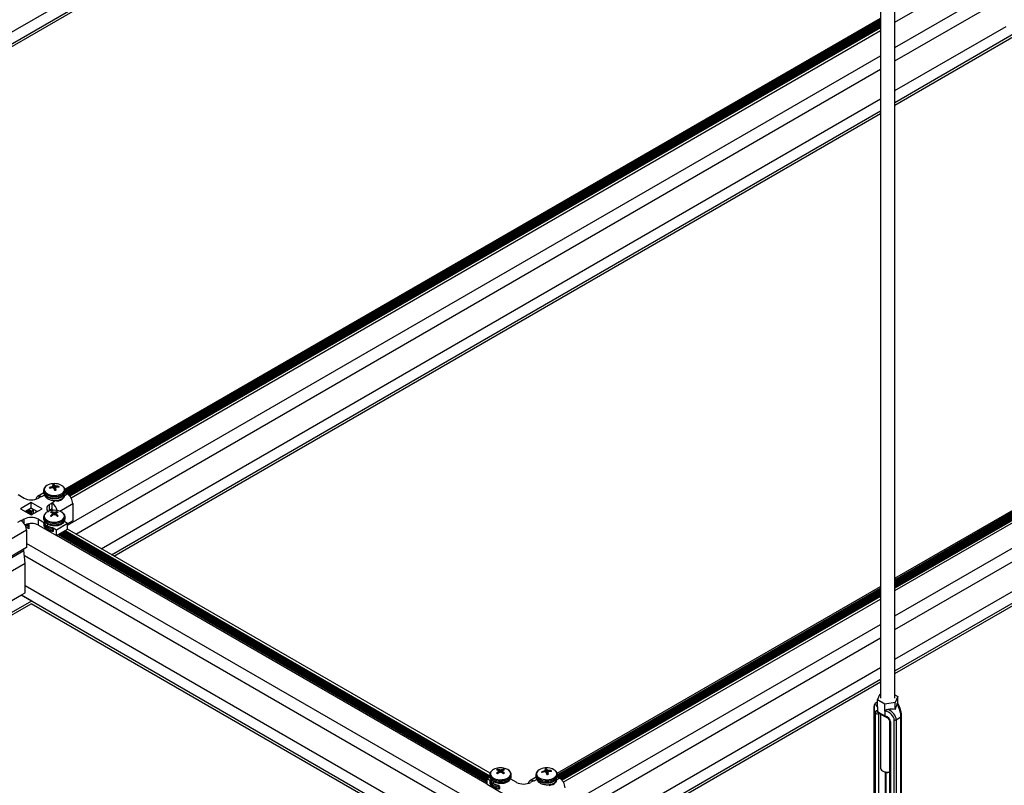
# Model space of a CAD drawing. Units: inches. Extents: x -1.2 to 16.6, y 0.4 to 13.5.
# Drawn here: x 1.8 to 2.5, y 6.8 to 7.3 of the extents above; entities that cross this region are included whole.
import ezdxf

# ---------------------------------------------------------------- set-up
doc = ezdxf.new("R2010")
doc.units = ezdxf.units.IN
doc.header["$MEASUREMENT"] = 0

msp = doc.modelspace()

# ---------------------------------------------------------------- linework, layer by layer
at = {"color": 7, "linetype": 'Continuous', "lineweight": 25}
for p, q in [((2.38303, 6.85606), (2.38303, 8.41548)), ((2.37303, 8.41038), (2.37303, 6.85606)), ((1.7042, 7.27484), (2.12025, 7.51502)), ((1.7042, 7.26672), (2.12729, 7.51096)), ((1.7042, 7.26488), (2.127, 7.50896)), ((2.38303, 7.32202), (2.44891, 7.36005)), ((2.38303, 7.30457), (2.46132, 7.34977)), ((2.38303, 7.29526), (2.46231, 7.34103)), ((1.81072, 7.0002), (2.37303, 7.32482)), ((1.81088, 6.99797), (2.37303, 7.32249)), ((2.37303, 7.32359), (1.8109, 6.99908)), ((2.37303, 7.32282), (1.8109, 6.99831)), ((2.37303, 7.3218), (1.81125, 6.99749)), ((1.81153, 6.99733), (2.37303, 7.32147)), ((2.37303, 7.32078), (1.81213, 6.99698)), ((1.81241, 6.99681), (2.37303, 7.32045)), ((2.37303, 7.31976), (1.81296, 6.99644)), ((1.8132, 6.99625), (2.37303, 7.31943)), ((2.37303, 7.31874), (1.81366, 6.99582)), ((1.81386, 6.99561), (2.37303, 7.31841)), ((2.37303, 7.31802), (1.81409, 6.99535)), ((2.38303, 7.27484), (2.45966, 7.31908)), ((1.81499, 6.9941), (2.37303, 7.31625)), ((2.38303, 7.26672), (2.4667, 7.31502)), ((2.38303, 7.26488), (2.46642, 7.31302)), ((1.81267, 6.9753), (2.37303, 7.29879)), ((1.8182, 6.96919), (2.37303, 7.28948)), ((1.83588, 6.95898), (2.37303, 7.26907)), ((1.84291, 6.95492), (2.37303, 7.26095)), ((1.8445, 6.954), (2.37303, 7.25911)), ((2.38303, 6.93872), (2.7809, 7.1684)), ((2.78197, 7.16779), (2.38303, 6.93749)), ((2.78263, 7.1674), (2.38303, 6.93672)), ((2.38303, 6.93639), (2.78292, 7.16724)), ((2.78352, 7.16689), (2.38303, 6.93569)), ((2.38303, 6.93537), (2.7838, 7.16673)), ((2.7844, 7.16638), (2.38303, 6.93467)), ((2.38303, 6.93435), (2.78468, 7.16622)), ((2.78529, 7.16587), (2.38303, 6.93365)), ((2.38303, 6.93333), (2.78557, 7.16571)), ((2.78617, 7.16536), (2.38303, 6.93263)), ((2.38303, 6.93231), (2.78624, 7.16508)), ((2.78679, 7.16501), (2.38303, 6.93192)), ((2.38303, 6.93014), (2.78833, 7.16412)), ((2.38303, 6.91269), (2.80074, 7.15383)), ((2.38303, 6.90338), (2.80173, 7.14509)), ((2.38303, 6.88297), (2.79907, 7.12315)), ((2.38303, 6.87484), (2.80611, 7.11908)), ((2.38303, 6.87301), (2.80583, 7.11708)), ((1.7961, 6.99922), (1.7961, 6.99824)), ((1.80028, 7.0008), (1.80014, 7.00122)), ((1.80166, 7.00171), (1.8017, 7.00172)), ((1.80192, 7.0011), (1.80188, 7.0011)), ((1.80261, 7.00253), (1.80261, 7.00255)), ((1.80278, 7.00106), (1.80262, 7.00254)), ((1.80323, 7.00066), (1.80332, 7.00327)), ((1.80334, 7.00055), (1.80332, 7.00058)), ((1.80367, 7.00267), (1.80368, 7.00266)), ((1.80439, 7.0007), (1.80425, 6.99943)), ((1.80439, 7.00071), (1.80439, 7.00068)), ((1.80508, 7.00213), (1.80512, 7.00212)), ((1.80535, 7.00152), (1.80531, 7.00151)), ((1.80651, 7.00146), (1.80666, 7.00201)), ((1.8109, 6.99824), (1.8109, 6.99922)), ((1.77851, 6.99635), (1.78264, 6.99397)), ((1.79619, 6.99752), (1.79194, 6.99507)), ((1.79434, 6.995), (1.79254, 6.99397)), ((1.79469, 6.9948), (1.79434, 6.995)), ((1.7967, 6.9964), (1.7967, 6.99588)), ((1.81231, 6.99687), (1.81083, 6.99773)), ((1.78759, 6.99098), (1.7801, 6.98665)), ((1.7801, 6.98665), (1.78759, 6.98232)), ((1.78759, 6.98689), (1.78363, 6.98461)), ((1.7851, 6.98546), (1.78768, 6.98397)), ((1.78599, 6.98597), (1.78768, 6.98499)), ((1.78602, 6.98599), (1.78765, 6.98505)), ((1.78918, 6.98594), (1.78756, 6.98687)), ((1.79509, 6.98665), (1.78759, 6.99098)), ((1.78759, 6.98689), (1.78759, 6.99098)), ((1.79155, 6.98461), (1.78759, 6.98689)), ((1.78759, 6.98232), (1.79509, 6.98665)), ((1.78765, 6.98505), (1.78918, 6.98594)), ((1.78918, 6.98324), (1.78918, 6.98594)), ((1.80206, 6.99054), (1.80026, 6.98951)), ((1.80026, 6.98543), (1.80026, 6.98951)), ((1.80206, 6.98646), (1.80026, 6.98543)), ((1.80039, 6.9851), (1.80039, 6.9855)), ((1.80206, 6.99054), (1.80171, 6.99075)), ((1.80206, 6.99053), (1.80206, 6.99054)), ((1.80206, 6.98646), (1.80206, 6.99053)), ((1.80206, 6.98544), (1.80206, 6.98605)), ((1.8162, 6.99014), (1.8162, 6.9783)), ((1.78049, 6.9785), (1.78085, 6.9783)), ((1.78264, 6.97934), (1.78085, 6.9783)), ((1.78085, 6.97828), (1.78085, 6.9783)), ((1.78422, 6.98495), (1.78768, 6.98295)), ((1.78806, 6.98492), (1.78771, 6.98498)), ((1.78806, 6.9839), (1.78771, 6.98396)), ((1.78806, 6.98288), (1.78771, 6.98294)), ((1.78772, 6.98425), (1.78805, 6.98463)), ((1.78772, 6.98323), (1.78805, 6.98361)), ((1.78804, 6.98258), (1.78805, 6.98259)), ((1.7908, 6.98504), (1.7908, 6.98418)), ((1.79254, 6.97934), (1.79667, 6.97695)), ((1.79254, 6.97525), (1.79254, 6.97934)), ((1.7961, 6.98085), (1.7961, 6.97987)), ((1.80159, 6.98384), (1.80151, 6.98453)), ((1.8019, 6.98373), (1.80187, 6.98375)), ((1.80187, 6.98274), (1.8019, 6.98277)), ((1.80237, 6.9821), (1.80223, 6.98331)), ((1.80263, 6.98418), (1.80267, 6.98418)), ((1.80267, 6.98232), (1.80263, 6.9823)), ((1.80434, 6.98418), (1.80437, 6.98418)), ((1.80437, 6.9823), (1.80434, 6.98232)), ((1.80478, 6.98331), (1.80464, 6.9821)), ((1.80513, 6.98375), (1.80511, 6.98373)), ((1.80511, 6.98277), (1.80513, 6.98274)), ((1.8054, 6.98376), (1.8055, 6.98453)), ((1.81073, 6.97775), (1.81048, 6.97832)), ((1.8109, 6.97987), (1.8109, 6.98085)), ((1.8109, 6.9807), (1.8109, 6.98085)), ((1.8162, 6.9783), (1.81267, 6.97626)), ((1.78438, 6.97177), (1.77378, 6.96564)), ((1.78371, 6.97576), (1.786, 6.97443)), ((1.78403, 6.97587), (1.786, 6.97473)), ((1.786, 6.97267), (1.78404, 6.9738)), ((1.78438, 6.97177), (1.78438, 6.95993)), ((1.78523, 6.9762), (1.786, 6.97575)), ((1.786, 6.97633), (1.786, 6.97267)), ((1.79254, 6.97525), (1.80495, 6.96809)), ((1.7967, 6.9776), (1.7967, 6.97751)), ((1.79869, 6.97479), (1.79869, 6.97632)), ((1.80261, 6.97352), (1.80495, 6.97218)), ((1.80495, 6.97218), (1.81267, 6.97663)), ((1.80495, 6.96809), (1.81267, 6.97255)), ((1.80495, 6.96809), (1.80495, 6.97218)), ((1.8103, 6.97752), (1.8103, 6.97802)), ((1.81033, 6.97798), (1.81267, 6.97663)), ((1.81095, 6.97156), (2.10369, 6.80256)), ((1.81098, 6.97158), (2.10369, 6.8026)), ((2.10387, 6.80427), (1.81252, 6.97246)), ((1.81267, 6.97255), (1.81267, 6.97663)), ((2.10193, 6.79682), (1.80509, 6.96818)), ((1.80616, 6.96879), (2.10193, 6.79805)), ((1.80626, 6.96885), (2.10193, 6.79817)), ((2.10193, 6.79819), (1.80628, 6.96886)), ((1.80636, 6.96877), (1.80678, 6.96916)), ((1.80636, 6.96877), (1.80678, 6.96916)), ((1.80725, 6.96832), (1.80711, 6.96876)), ((1.80725, 6.96832), (1.80711, 6.96876)), ((1.80718, 6.96863), (2.10193, 6.79847)), ((1.80725, 6.96921), (1.80725, 6.96934)), ((1.80725, 6.96921), (1.80725, 6.96934)), ((1.80725, 6.9683), (1.80725, 6.96832)), ((1.80725, 6.9683), (1.80725, 6.96832)), ((1.80741, 6.96952), (2.10193, 6.79949)), ((1.8083, 6.97003), (2.10193, 6.80051)), ((1.80918, 6.97054), (2.10263, 6.80113)), ((1.81006, 6.97105), (2.10351, 6.80164)), ((1.78438, 6.95993), (1.77378, 6.9538)), ((1.7825, 6.95789), (1.7825, 6.95884)), ((2.09952, 6.78076), (1.78438, 6.96268)), ((1.7042, 6.91269), (1.7825, 6.95789)), ((1.78349, 6.94915), (1.7825, 6.95789)), ((2.0964, 6.77325), (1.78292, 6.95422)), ((1.7042, 6.90338), (1.78349, 6.94915)), ((1.78349, 6.92874), (1.78349, 6.94915)), ((2.07872, 6.76304), (1.78349, 6.93347)), ((2.15013, 6.80427), (2.37303, 6.93294)), ((2.37303, 6.93171), (2.15031, 6.80314)), ((2.37303, 6.93094), (2.15031, 6.80237)), ((1.7042, 6.88297), (1.78084, 6.92721)), ((2.07168, 6.75898), (1.78056, 6.92704)), ((1.78084, 6.92721), (1.78349, 6.92874)), ((1.78084, 6.92721), (1.78788, 6.92315)), ((2.15029, 6.80203), (2.37303, 6.93062)), ((2.37303, 6.92992), (2.15066, 6.80155)), ((2.15094, 6.80139), (2.37303, 6.9296)), ((2.37303, 6.9289), (2.15154, 6.80104)), ((2.15182, 6.80088), (2.37303, 6.92858)), ((2.37303, 6.92788), (2.15237, 6.8005)), ((2.15261, 6.80031), (2.37303, 6.92755)), ((2.37303, 6.92686), (2.15307, 6.79988)), ((2.15327, 6.79967), (2.37303, 6.92653)), ((2.37303, 6.92615), (2.1535, 6.79942)), ((2.1544, 6.79816), (2.37303, 6.92437)), ((1.7042, 6.87484), (1.78788, 6.92315)), ((1.7042, 6.87301), (1.78759, 6.92115)), ((2.07009, 6.75806), (1.78759, 6.92115)), ((2.15208, 6.77937), (2.37303, 6.90692)), ((2.15761, 6.77325), (2.37303, 6.89761)), ((2.17529, 6.76304), (2.37303, 6.87719)), ((2.18232, 6.75898), (2.37303, 6.86907)), ((2.18392, 6.75806), (2.37303, 6.86723)), ((2.371, 6.85497), (2.37288, 6.85903)), ((2.37288, 6.85903), (2.37303, 6.85905)), ((2.38303, 6.85832), (2.38505, 6.85715)), ((2.38505, 6.85715), (2.38317, 6.85309)), ((2.38505, 6.85241), (2.38505, 6.85715)), ((2.371, 6.8534), (2.36979, 6.8527)), ((2.37614, 6.852), (2.371, 6.85497)), ((2.371, 6.84999), (2.371, 6.85497)), ((2.371, 6.84999), (2.371, 6.84681)), ((2.38317, 6.85309), (2.37614, 6.852)), ((2.37614, 6.84703), (2.37614, 6.852)), ((2.38317, 6.84832), (2.38317, 6.85309)), ((2.36851, 6.8493), (2.36851, 6.75626)), ((2.36859, 6.84905), (2.36859, 6.756)), ((2.36955, 6.75639), (2.36955, 6.84572)), ((2.371, 6.84681), (2.371, 6.84674)), ((2.37159, 6.84647), (2.37555, 6.84419)), ((2.37162, 6.84546), (2.37162, 6.75613)), ((2.37185, 6.8459), (2.37581, 6.84361)), ((2.37303, 6.84522), (2.37303, 6.80801)), ((2.37614, 6.84703), (2.37614, 6.84384)), ((2.37614, 6.84378), (2.37614, 6.84384)), ((2.38387, 6.84116), (2.38718, 6.84307)), ((2.38718, 6.75003), (2.38718, 6.84307)), ((2.38754, 6.75054), (2.38754, 6.84359)), ((2.37917, 6.84037), (2.37917, 6.75105)), ((2.37999, 6.83969), (2.37999, 6.75036)), ((2.38253, 6.74795), (2.38253, 6.841)), ((2.38387, 6.84116), (2.38387, 6.74812)), ((2.10369, 6.80329), (2.10369, 6.8023)), ((2.10919, 6.80627), (2.1091, 6.80696)), ((2.10949, 6.80616), (2.10946, 6.80618)), ((2.10946, 6.80517), (2.10949, 6.8052)), ((2.10996, 6.80453), (2.10982, 6.80574)), ((2.11022, 6.80662), (2.11026, 6.80661)), ((2.11026, 6.80475), (2.11022, 6.80473)), ((2.11193, 6.80661), (2.11197, 6.80662)), ((2.11197, 6.80473), (2.11193, 6.80475)), ((2.11237, 6.80574), (2.11223, 6.80453)), ((2.11273, 6.80618), (2.1127, 6.80616)), ((2.1127, 6.8052), (2.11273, 6.80517)), ((2.113, 6.80627), (2.11309, 6.80696)), ((2.11849, 6.8023), (2.11849, 6.80329)), ((2.11849, 6.80313), (2.11849, 6.80329)), ((2.13551, 6.80329), (2.13551, 6.8023)), ((2.13969, 6.80486), (2.13955, 6.80528)), ((2.14107, 6.80577), (2.14111, 6.80578)), ((2.14134, 6.80517), (2.14129, 6.80516)), ((2.14203, 6.80659), (2.14203, 6.80661)), ((2.14219, 6.80513), (2.14203, 6.8066)), ((2.14264, 6.80473), (2.14273, 6.80733)), ((2.14275, 6.80461), (2.14273, 6.80464)), ((2.14308, 6.80674), (2.14309, 6.80672)), ((2.1438, 6.80476), (2.14366, 6.8035)), ((2.1438, 6.80477), (2.1438, 6.80474)), ((2.14449, 6.80619), (2.14454, 6.80619)), ((2.14476, 6.80558), (2.14472, 6.80557)), ((2.14592, 6.80552), (2.14607, 6.80607)), ((2.15031, 6.8023), (2.15031, 6.80329)), ((2.37449, 6.80597), (2.37531, 6.8055)), ((2.37688, 6.79081), (2.37688, 6.80495)), ((2.10193, 6.80073), (2.10377, 6.80179)), ((2.10193, 6.80073), (2.10426, 6.79938)), ((2.10193, 6.79665), (2.10193, 6.80073)), ((2.10193, 6.79665), (2.11433, 6.78949)), ((2.10429, 6.80003), (2.10429, 6.79995)), ((2.10629, 6.79722), (2.10629, 6.79875)), ((2.11789, 6.79995), (2.11789, 6.80046)), ((2.11792, 6.80041), (2.12205, 6.79803)), ((2.11833, 6.80018), (2.11808, 6.80075)), ((2.1356, 6.80158), (2.13135, 6.79913)), ((2.13375, 6.79906), (2.13195, 6.79803)), ((2.1341, 6.79886), (2.13375, 6.79906)), ((2.13611, 6.80046), (2.13611, 6.79995)), ((2.15173, 6.80093), (2.15024, 6.80179))]:
    msp.add_line(p, q, dxfattribs=at)
at = {"color": 8, "linetype": 'Continuous', "lineweight": 25}
for p, q in [((2.37303, 7.32239), (1.81085, 6.99785)), ((2.37303, 7.32341), (1.8109, 6.9989)), ((2.37303, 7.32136), (1.81162, 6.99727)), ((2.37303, 7.32034), (1.8125, 6.99676)), ((2.37303, 7.31932), (1.81327, 6.99618)), ((2.37303, 7.3183), (1.81392, 6.99554)), ((2.78212, 7.1677), (2.38303, 6.9373)), ((2.78301, 7.16719), (2.38303, 6.93628)), ((2.78389, 7.16668), (2.38303, 6.93526)), ((2.78478, 7.16617), (2.38303, 6.93424)), ((2.78566, 7.16566), (2.38303, 6.93322)), ((2.78621, 7.16495), (2.38303, 6.9322)), ((1.80169, 7.00105), (1.80166, 7.00171)), ((1.8017, 7.00172), (1.80173, 7.00106)), ((1.8025, 7.00108), (1.8024, 7.00206)), ((1.80245, 7.0021), (1.80255, 7.00108)), ((1.80277, 7.00106), (1.80261, 7.00253)), ((1.80343, 7.00026), (1.80367, 7.00267)), ((1.80368, 7.00266), (1.80344, 7.00022)), ((1.804, 6.99941), (1.80417, 7.00231)), ((1.80424, 7.00228), (1.80407, 6.99941)), ((1.80439, 7.00068), (1.80426, 6.99943)), ((1.80508, 7.00145), (1.80508, 7.00213)), ((1.80512, 7.00212), (1.80513, 7.00146)), ((1.79662, 6.99591), (1.79469, 6.9948)), ((1.81039, 6.99576), (1.81231, 6.99687)), ((1.78448, 6.9851), (1.78772, 6.98323)), ((1.78498, 6.98539), (1.78805, 6.98361)), ((1.78536, 6.98561), (1.78772, 6.98425)), ((1.78586, 6.9859), (1.78805, 6.98463)), ((1.80171, 6.99075), (1.80363, 6.99186)), ((1.80206, 6.98605), (1.803, 6.98551)), ((1.80717, 6.98492), (1.8162, 6.99014)), ((1.77839, 6.97729), (1.78049, 6.9785)), ((1.78264, 6.97651), (1.78264, 6.97934)), ((1.78409, 6.98487), (1.78805, 6.98259)), ((1.80196, 6.98178), (1.80187, 6.98274)), ((1.8019, 6.98277), (1.80198, 6.9818)), ((1.80236, 6.98209), (1.80222, 6.98328)), ((1.80252, 6.98222), (1.80263, 6.98418)), ((1.80267, 6.98418), (1.80256, 6.98225)), ((1.80346, 6.98256), (1.80346, 6.98405)), ((1.80355, 6.98405), (1.80355, 6.98256)), ((1.80445, 6.98225), (1.80434, 6.98418)), ((1.80437, 6.98418), (1.80449, 6.98222)), ((1.80479, 6.98328), (1.80465, 6.98209)), ((1.80503, 6.9818), (1.80511, 6.98277)), ((1.80513, 6.98274), (1.80505, 6.98178)), ((1.78387, 6.97582), (1.786, 6.97459)), ((1.78436, 6.97598), (1.786, 6.97503)), ((1.78505, 6.97616), (1.786, 6.97561)), ((1.78562, 6.97627), (1.786, 6.97605)), ((1.81047, 6.9779), (1.81043, 6.97806)), ((1.80705, 6.96856), (2.10193, 6.79833)), ((1.80717, 6.96894), (2.10193, 6.79877)), ((1.80729, 6.96944), (2.10193, 6.79935)), ((1.80767, 6.96967), (2.10193, 6.79979)), ((1.80817, 6.96995), (2.10193, 6.80037)), ((1.80856, 6.97018), (2.102, 6.80077)), ((1.80905, 6.97047), (2.1025, 6.80106)), ((1.80944, 6.97069), (2.10289, 6.80128)), ((1.80994, 6.97098), (2.10339, 6.80157)), ((1.81032, 6.9712), (2.10377, 6.8018)), ((1.81082, 6.97149), (2.10369, 6.80241)), ((2.37303, 6.93153), (2.15031, 6.80296)), ((2.37303, 6.93051), (2.15026, 6.80191)), ((2.37303, 6.92949), (2.15103, 6.80133)), ((2.37303, 6.92847), (2.15191, 6.80082)), ((2.37303, 6.92745), (2.15268, 6.80024)), ((2.37303, 6.92643), (2.15334, 6.7996)), ((2.37212, 6.84575), (2.37162, 6.84546)), ((2.10955, 6.80421), (2.10946, 6.80517)), ((2.10949, 6.8052), (2.10957, 6.80423)), ((2.10995, 6.80452), (2.10981, 6.80571)), ((2.11011, 6.80465), (2.11022, 6.80662)), ((2.11026, 6.80661), (2.11015, 6.80468)), ((2.11105, 6.80499), (2.11105, 6.80648)), ((2.11114, 6.80648), (2.11114, 6.80499)), ((2.11204, 6.80468), (2.11193, 6.80661)), ((2.11197, 6.80662), (2.11208, 6.80465)), ((2.11238, 6.80571), (2.11224, 6.80452)), ((2.11262, 6.80423), (2.1127, 6.8052)), ((2.11273, 6.80517), (2.11264, 6.80421)), ((2.1411, 6.80511), (2.14107, 6.80577)), ((2.14111, 6.80578), (2.14114, 6.80512)), ((2.14191, 6.80514), (2.14182, 6.80612)), ((2.14186, 6.80616), (2.14196, 6.80514)), ((2.14219, 6.80513), (2.14203, 6.80659)), ((2.14284, 6.80433), (2.14308, 6.80674)), ((2.14309, 6.80672), (2.14286, 6.80428)), ((2.14341, 6.80347), (2.14358, 6.80637)), ((2.14365, 6.80634), (2.14348, 6.80347)), ((2.1438, 6.80474), (2.14367, 6.8035)), ((2.14449, 6.80551), (2.14449, 6.80619)), ((2.14454, 6.80619), (2.14454, 6.80552)), ((2.37651, 6.79074), (2.37651, 6.80503)), ((2.11806, 6.80034), (2.11802, 6.80049)), ((2.13603, 6.79997), (2.1341, 6.79886)), ((2.1498, 6.79982), (2.15173, 6.80093))]:
    msp.add_line(p, q, dxfattribs=at)
at = {"color": 7, "linetype": 'Continuous', "lineweight": 25, "flags": 128}
for points in [[(1.7961, 6.99922), (1.7961, 6.99918), (1.79611, 6.99908)], [(1.8109, 6.99922), (1.8109, 6.99927), (1.8109, 6.99939)], [(1.7961, 6.99824), (1.7961, 6.99819), (1.79611, 6.99809)], [(1.79927, 6.9847), (1.79939, 6.98481), (1.80026, 6.98543)], [(1.7961, 6.97987), (1.79625, 6.97903), (1.79667, 6.97823), (1.79735, 6.97749), (1.79827, 6.97685), (1.79939, 6.97631), (1.80067, 6.97592), (1.80206, 6.97568), (1.8035, 6.97559), (1.80495, 6.97568), (1.80634, 6.97592), (1.80761, 6.97631), (1.80874, 6.97685), (1.80966, 6.97749), (1.81034, 6.97823), (1.81076, 6.97903), (1.8109, 6.97987)], [(1.79933, 6.98476), (1.79933, 6.98475), (1.79933, 6.98473)], [(2.10369, 6.8023), (2.10384, 6.80146), (2.10426, 6.80066), (2.10494, 6.79992), (2.10586, 6.79928), (2.10698, 6.79875), (2.10826, 6.79835), (2.10965, 6.79811), (2.11109, 6.79803), (2.11254, 6.79811), (2.11393, 6.79835), (2.11521, 6.79875), (2.11633, 6.79928), (2.11725, 6.79992), (2.11793, 6.80066), (2.11835, 6.80146), (2.11849, 6.8023)], [(2.13551, 6.80329), (2.13551, 6.80324), (2.13552, 6.80314)], [(2.13551, 6.8023), (2.13551, 6.80225), (2.13567, 6.80142)], [(2.15031, 6.80329), (2.15031, 6.80333), (2.15031, 6.80345)], [(2.37303, 6.80801), (2.37304, 6.80784), (2.37325, 6.80715), (2.37375, 6.80652), (2.37449, 6.80597), (2.37544, 6.80554), (2.37654, 6.80525), (2.37773, 6.80513), (2.37893, 6.80517), (2.37917, 6.8052)]]:
    msp.add_lwpolyline(points, dxfattribs=at)
at = {"color": 8, "linetype": 'Continuous', "lineweight": 25, "flags": 128}
for points in [[(1.79611, 6.99908), (1.79626, 6.99835), (1.7967, 6.99755), (1.79739, 6.99681), (1.79833, 6.99617), (1.79946, 6.99565), (1.80074, 6.99526), (1.80213, 6.99502), (1.80358, 6.99495), (1.80502, 6.99504), (1.80641, 6.99529), (1.80768, 6.9957), (1.80879, 6.99623), (1.8097, 6.99689), (1.81037, 6.99763), (1.81078, 6.99843), (1.8109, 6.99922)], [(1.79663, 6.99901), (1.79706, 6.99823), (1.79776, 6.99751), (1.79869, 6.99689), (1.79981, 6.99639), (1.80109, 6.99603), (1.80247, 6.99583), (1.80389, 6.99579), (1.80529, 6.99592), (1.80662, 6.99621), (1.80782, 6.99665), (1.80885, 6.99721), (1.80965, 6.99789), (1.81021, 6.99864), (1.81049, 6.99945), (1.81048, 7.00027), (1.81019, 7.00107), (1.80963, 7.00182), (1.80932, 7.00211)], [(1.79611, 6.99809), (1.79626, 6.99736), (1.7967, 6.99656), (1.79739, 6.99583), (1.79833, 6.99518), (1.79946, 6.99466), (1.80074, 6.99427), (1.80213, 6.99404), (1.80358, 6.99396), (1.80502, 6.99405), (1.80641, 6.99431), (1.80768, 6.99471), (1.80879, 6.99525), (1.8097, 6.9959), (1.81037, 6.99664), (1.81078, 6.99745), (1.8109, 6.99824)], [(1.80514, 6.99182), (1.80529, 6.99184), (1.80662, 6.99213), (1.80782, 6.99256), (1.80885, 6.99313), (1.80965, 6.9938), (1.81021, 6.99456), (1.81049, 6.99536), (1.81051, 6.996)], [(1.7961, 6.98092), (1.7961, 6.98085), (1.79625, 6.98002), (1.79667, 6.97922), (1.79735, 6.97848), (1.79827, 6.97783), (1.79939, 6.9773), (1.80067, 6.97691), (1.80206, 6.97666), (1.8035, 6.97658), (1.80495, 6.97666), (1.80634, 6.97691), (1.80761, 6.9773), (1.80874, 6.97783), (1.80966, 6.97848), (1.81034, 6.97922), (1.81076, 6.98002), (1.8109, 6.9807)], [(1.79797, 6.98397), (1.79745, 6.98353), (1.79686, 6.98278), (1.79654, 6.98198), (1.7965, 6.98116), (1.79675, 6.98036), (1.79728, 6.97959), (1.79806, 6.97891), (1.79907, 6.97833), (1.80025, 6.97788), (1.80157, 6.97757), (1.80297, 6.97743), (1.80439, 6.97745), (1.80577, 6.97764), (1.80706, 6.97798), (1.80821, 6.97846), (1.80916, 6.97907), (1.80988, 6.97978), (1.81034, 6.98055), (1.81052, 6.98137), (1.81041, 6.98219), (1.81002, 6.98297), (1.80936, 6.9837), (1.80847, 6.98434), (1.80847, 6.98434)], [(1.79611, 6.97658), (1.79625, 6.97594), (1.79667, 6.97514), (1.79735, 6.9744), (1.79827, 6.97375), (1.79939, 6.97322), (1.80067, 6.97282), (1.80206, 6.97258), (1.80317, 6.9725)], [(1.79611, 6.97559), (1.79625, 6.97495), (1.79667, 6.97415), (1.79735, 6.97341), (1.79827, 6.97276), (1.79939, 6.97223), (1.80067, 6.97184), (1.80206, 6.97159), (1.80317, 6.97152)], [(1.79652, 6.97696), (1.79675, 6.97627), (1.79728, 6.97551), (1.79806, 6.97483), (1.79907, 6.97425), (1.80025, 6.9738), (1.80157, 6.97349), (1.80276, 6.97336)], [(2.1037, 6.80335), (2.10369, 6.80329), (2.10384, 6.80245), (2.10426, 6.80165), (2.10494, 6.80091), (2.10586, 6.80026), (2.10698, 6.79973), (2.10826, 6.79934), (2.10965, 6.7991), (2.11109, 6.79901), (2.11254, 6.7991), (2.11393, 6.79934), (2.11521, 6.79973), (2.11633, 6.80026), (2.11725, 6.80091), (2.11793, 6.80165), (2.11835, 6.80245), (2.11849, 6.80313)], [(2.10557, 6.8064), (2.10505, 6.80596), (2.10445, 6.80521), (2.10413, 6.80441), (2.1041, 6.80359), (2.10435, 6.80279), (2.10487, 6.80203), (2.10565, 6.80134), (2.10666, 6.80076), (2.10784, 6.80031), (2.10916, 6.80001), (2.11056, 6.79986), (2.11198, 6.79988), (2.11337, 6.80007), (2.11466, 6.80041), (2.1158, 6.80089), (2.11675, 6.8015), (2.11747, 6.80221), (2.11793, 6.80299), (2.11811, 6.8038), (2.118, 6.80462), (2.11761, 6.8054), (2.11696, 6.80613), (2.11606, 6.80677), (2.11606, 6.80677)], [(2.13552, 6.80314), (2.13567, 6.80241), (2.13611, 6.80161), (2.1368, 6.80088), (2.13774, 6.80023), (2.13887, 6.79971), (2.14015, 6.79932), (2.14155, 6.79909), (2.14299, 6.79901), (2.14443, 6.7991), (2.14582, 6.79936), (2.14709, 6.79976), (2.1482, 6.8003), (2.14911, 6.80095), (2.14978, 6.80169), (2.15019, 6.80249), (2.15031, 6.80329)], [(2.13567, 6.80142), (2.13611, 6.80062), (2.1368, 6.79989), (2.13774, 6.79925), (2.13887, 6.79872), (2.14015, 6.79833), (2.14155, 6.7981), (2.14299, 6.79803), (2.14443, 6.79812), (2.14582, 6.79837), (2.14709, 6.79877), (2.1482, 6.79931), (2.14911, 6.79996), (2.14978, 6.8007), (2.15019, 6.80151), (2.15031, 6.8023)], [(2.13604, 6.80307), (2.13647, 6.80229), (2.13717, 6.80157), (2.1381, 6.80095), (2.13923, 6.80045), (2.1405, 6.8001), (2.14188, 6.79989), (2.1433, 6.79986), (2.1447, 6.79998), (2.14603, 6.80027), (2.14723, 6.80071), (2.14826, 6.80127), (2.14907, 6.80195), (2.14962, 6.8027), (2.1499, 6.80351), (2.1499, 6.80433), (2.1496, 6.80513), (2.14904, 6.80588), (2.14873, 6.80617)], [(2.1037, 6.79901), (2.10384, 6.79837), (2.10426, 6.79757), (2.10494, 6.79683), (2.10586, 6.79618), (2.10698, 6.79565), (2.10826, 6.79526), (2.10965, 6.79501), (2.11077, 6.79493)], [(2.1037, 6.79803), (2.10384, 6.79738), (2.10426, 6.79658), (2.10494, 6.79584), (2.10586, 6.79519), (2.10698, 6.79466), (2.10826, 6.79427), (2.10965, 6.79403), (2.11077, 6.79395)], [(2.10411, 6.79939), (2.10435, 6.7987), (2.10487, 6.79794), (2.10565, 6.79726), (2.10666, 6.79668), (2.10784, 6.79623), (2.10916, 6.79592), (2.11035, 6.79579)], [(2.14455, 6.79588), (2.1447, 6.7959), (2.14603, 6.79619), (2.14723, 6.79662), (2.14826, 6.79719), (2.14907, 6.79787), (2.14962, 6.79862), (2.1499, 6.79943), (2.14992, 6.80007)]]:
    msp.add_lwpolyline(points, dxfattribs=at)
at = {"color": 8, "linetype": 'Continuous', "lineweight": 25}
for centre, radius, start, end in [((1.7992, 6.99983), 0.0027, 131.65867, 197.79426), ((2.36897, 6.84931), 0.000463, 180.59025, 214.41497), ((2.37221, 6.84641), 0.000621, 173.70115, 234.98667), ((2.37618, 6.84413), 0.000635, 174.40319, 234.0319), ((2.38692, 6.84364), 0.000628, 294.04997, 354.64529), ((2.38001, 6.84055), 0.00086, 192.00926, 268.30072), ((2.13862, 6.8039), 0.0027, 131.65867, 197.79426)]:
    msp.add_arc(centre, radius, start, end, dxfattribs=at)
at = {"color": 7, "linetype": 'Continuous', "lineweight": 25}
for centre, radius, start, end in [((1.80242, 6.9963), 0.00747, 97.69863, 132.05607), ((1.80509, 6.98828), 0.01386, 104.34486, 110.94913), ((1.80141, 7.00136), 0.00128, 186.18259, 213.74157), ((1.80555, 6.98575), 0.01578, 103.44281, 109.2488), ((1.8035, 6.9921), 0.0118, 79.80353, 100.19647), ((1.80737, 6.99085), 0.01226, 113.87628, 117.52482), ((1.80168, 6.98633), 0.01478, 85.77856, 89.04), ((1.80349, 6.99771), 0.00557, 91.74976, 102.05409), ((1.79581, 6.99964), 0.00739, 23.12911, 28.32081), ((1.81087, 6.99911), 0.00894, 157.53644, 160.47749), ((1.79354, 6.99076), 0.01386, 45.1191, 47.9009), ((1.79973, 7.00077), 0.00437, 25.87136, 34.93571), ((1.76147, 6.98729), 0.04392, 15.99019, 17.57105), ((1.79933, 6.99606), 0.0079, 52.23164, 56.58701), ((1.80352, 7.00495), 0.00557, 271.74976, 282.05409), ((1.80224, 6.9888), 0.01363, 77.97088, 81.56091), ((1.83675, 6.99119), 0.03372, 162.65023, 163.61241), ((1.78216, 6.99452), 0.02307, 12.49039, 15.47828), ((1.80863, 6.98992), 0.01206, 105.97344, 109.4823), ((1.80497, 6.98973), 0.01239, 82.18527, 89.30099), ((1.80539, 6.98785), 0.01367, 83.79377, 90.18452), ((1.80444, 6.99589), 0.0079, 51.88389, 81.65252), ((1.80559, 7.0013), 0.00128, 6.18259, 33.74157), ((1.78759, 7.00352), 0.01076, 242.60967, 297.39033), ((1.79311, 6.99309), 0.00226, 57.06494, 175.91193), ((1.80776, 6.98975), 0.00845, 2.60548, 57.39452), ((1.80266, 6.97721), 0.00822, 98.72394, 124.75271), ((1.8013, 6.98671), 0.00299, 110.2598, 223.66764), ((1.8035, 6.97373), 0.0118, 79.80353, 100.19647), ((1.80132, 6.98602), 0.000741, 2.34341, 30.7772), ((1.79691, 6.98347), 0.00874, 12.53601, 53.88933), ((1.80405, 6.97631), 0.00916, 61.1916, 80.33382), ((1.77772, 6.97371), 0.00554, 55.63278, 59.95473), ((1.78759, 6.96978), 0.01076, 62.60967, 117.39033), ((1.78782, 6.9841), 0.000178, 123.61893, 231.9996), ((1.78782, 6.98308), 0.000178, 123.61893, 231.9996), ((1.78772, 6.98506), 0.0000784, 186.29061, 258.46018), ((1.78795, 6.98478), 0.000178, 303.61893, 51.9996), ((1.78795, 6.98376), 0.000178, 303.61893, 51.9996), ((1.78795, 6.98274), 0.000178, 303.61893, 51.9996), ((1.80272, 6.9816), 0.00317, 112.48597, 127.50866), ((1.7987, 6.97618), 0.0082, 67.25066, 75.24273), ((1.81007, 6.97212), 0.01341, 127.66568, 133.76764), ((1.80272, 6.98432), 0.00317, 232.49134, 247.51403), ((1.79989, 6.9772), 0.0075, 68.5581, 77.55034), ((1.81245, 6.96897), 0.01656, 126.36927, 131.37015), ((1.7945, 6.97746), 0.0097, 37.23634, 40.27572), ((1.81182, 6.97692), 0.01152, 146.46374, 149.4852), ((1.80113, 6.97223), 0.01205, 78.84889, 82.67208), ((1.8075, 6.96796), 0.01515, 105.44365, 108.58187), ((1.80588, 6.97223), 0.01205, 97.32792, 101.15111), ((1.79951, 6.96796), 0.01515, 71.41813, 74.55635), ((1.80712, 6.9772), 0.0075, 102.44966, 111.4419), ((1.79455, 6.96897), 0.01656, 48.62985, 53.63073), ((1.81251, 6.97746), 0.0097, 139.72428, 142.76366), ((1.79519, 6.97692), 0.01152, 30.5148, 33.53626), ((1.80831, 6.97618), 0.0082, 104.75727, 112.74934), ((1.79694, 6.97212), 0.01341, 46.23236, 52.33432), ((1.80429, 6.9816), 0.00317, 52.49134, 67.51403), ((1.80429, 6.98432), 0.00317, 292.48597, 307.50866), ((1.77584, 6.97135), 0.00855, 2.80747, 54.17958), ((1.78757, 6.96555), 0.0109, 62.83858, 113.11381), ((2.37076, 6.84696), 0.00173, 225.76142, 300.04373), ((2.36995, 6.84367), 0.00325, 59.69659, 71.11715), ((2.37333, 6.84037), 0.00442, 50.47824, 59.77766), ((2.38298, 6.84291), 0.00196, 257.0067, 297.18816), ((2.11025, 6.79964), 0.00822, 98.72394, 124.75271), ((2.11031, 6.80403), 0.00317, 112.48597, 127.50866), ((2.10629, 6.79861), 0.0082, 67.25066, 75.24273), ((2.11766, 6.79455), 0.01341, 127.66568, 133.76764), ((2.11031, 6.80675), 0.00317, 232.49134, 247.51403), ((2.11109, 6.79616), 0.0118, 79.80353, 100.19647), ((2.10748, 6.79963), 0.0075, 68.5581, 77.55034), ((2.12004, 6.7914), 0.01656, 126.36927, 131.37015), ((2.10209, 6.79989), 0.0097, 37.23634, 40.27572), ((2.11941, 6.79935), 0.01152, 146.46374, 149.4852), ((2.10872, 6.79466), 0.01205, 78.84889, 82.67208), ((2.11509, 6.79039), 0.01515, 105.44365, 108.58187), ((2.11347, 6.79466), 0.01205, 97.32792, 101.15111), ((2.1071, 6.79039), 0.01515, 71.41813, 74.55635), ((2.11471, 6.79963), 0.0075, 102.44966, 111.4419), ((2.10215, 6.7914), 0.01656, 48.62985, 53.63073), ((2.1201, 6.79989), 0.0097, 139.72428, 142.76366), ((2.10278, 6.79935), 0.01152, 30.5148, 33.53626), ((2.1159, 6.79861), 0.0082, 104.75727, 112.74934), ((2.10453, 6.79455), 0.01341, 46.23236, 52.33432), ((2.11188, 6.80403), 0.00317, 52.49134, 67.51403), ((2.11188, 6.80675), 0.00317, 292.48597, 307.50866), ((2.11165, 6.79874), 0.00916, 61.1916, 80.33382), ((2.14183, 6.80036), 0.00747, 97.69863, 132.05607), ((2.14451, 6.79234), 0.01386, 104.34486, 110.94913), ((2.14082, 6.80542), 0.00128, 186.18259, 213.74157), ((2.14496, 6.78981), 0.01578, 103.44281, 109.2488), ((2.14291, 6.79616), 0.0118, 79.80353, 100.19647), ((2.14678, 6.79491), 0.01226, 113.87628, 117.52482), ((2.14109, 6.79039), 0.01478, 85.77856, 89.04), ((2.1429, 6.80177), 0.00557, 91.74976, 102.05409), ((2.13523, 6.80371), 0.00739, 23.12911, 28.32081), ((2.15028, 6.80317), 0.00894, 157.53644, 160.47749), ((2.13296, 6.79482), 0.01386, 45.1191, 47.9009), ((2.13914, 6.80483), 0.00437, 25.87136, 34.93571), ((2.10088, 6.79135), 0.04392, 15.99019, 17.57105), ((2.13875, 6.80013), 0.0079, 52.23164, 56.58701), ((2.14293, 6.80901), 0.00557, 271.74976, 282.05409), ((2.14165, 6.79286), 0.01363, 77.97088, 81.56091), ((2.17616, 6.79525), 0.03372, 162.65023, 163.61241), ((2.12157, 6.79858), 0.02307, 12.49039, 15.47828), ((2.14804, 6.79398), 0.01206, 105.97344, 109.4823), ((2.14438, 6.7938), 0.01239, 82.18527, 89.30099), ((2.1448, 6.79191), 0.01367, 83.79377, 90.18452), ((2.14386, 6.79996), 0.0079, 51.88389, 81.65252), ((2.14501, 6.80536), 0.00128, 6.18259, 33.74157), ((2.37801, 6.81067), 0.00584, 242.36326, 281.44021), ((2.127, 6.80758), 0.01076, 242.60967, 297.39033), ((2.13252, 6.79715), 0.00226, 57.06494, 175.91193), ((2.14717, 6.79381), 0.00845, 2.60548, 57.39452)]:
    msp.add_arc(centre, radius, start, end, dxfattribs=at)
for centre, major_axis, ratio, start_param, end_param in [((2.3708, 6.84567), (-0.00142, 0.00574), 0.294054, 5.491138, 7.153134), ((2.38505, 6.84753), (0.00304, 0.0096), 0.201938, 1.148997, 1.552253), ((2.38408, 6.84697), (-0.002, 0.00686), 0.345367, 4.011353, 5.435743), ((2.37112, 6.84331), (-0.00101, 0.00409), 0.294054, 5.66073, 7.153134), ((2.37668, 6.84227), (0.00551, -0.00278), 0.716256, 0.34741, 2.009405), ((2.37582, 6.8406), (0.00392, -0.00198), 0.716256, 0.34741, 1.839814), ((2.37614, 6.84239), (0.01341, 0.00251), 0.410779, 0.944394, 1.34765), ((2.37712, 6.84295), (0.00609, -0.00407), 0.715786, 0.446014, 1.870404)]:
    msp.add_ellipse(centre, major_axis=major_axis, ratio=ratio, start_param=start_param, end_param=end_param, dxfattribs=at)
at = {"color": 8, "linetype": 'Continuous', "lineweight": 25}
for centre, major_axis, ratio, start_param, end_param in [((2.37198, 6.84592), (-0.002, 0.00686), 0.345367, 5.90318, 6.368708), ((2.3723, 6.84357), (-0.00045, 0.00297), 0.172938, 0.548524, 0.853197)]:
    msp.add_ellipse(centre, major_axis=major_axis, ratio=ratio, start_param=start_param, end_param=end_param, dxfattribs=at)
at = {"color": 7, "linetype": 'Continuous', "lineweight": 25}
for points, knots in [([(1.79727, 7.00176), (1.79707, 7.00154), (1.79665, 7.0011), (1.79626, 7.0003), (1.79607, 6.99959), (1.79612, 6.99916), (1.79614, 6.99904)], [0, 0, 0, 0, 0.275067, 0.565818, 0.877054, 1, 1, 1, 1]), ([(1.8024, 7.00206), (1.80241, 7.00206), (1.80243, 7.00207), (1.80245, 7.00209), (1.80245, 7.0021), (1.80245, 7.0021)], [0, 0, 0, 0, 0.430918, 0.861837, 1, 1, 1, 1]), ([(1.80284, 7.00104), (1.80283, 7.00104), (1.80281, 7.00106), (1.80278, 7.00106), (1.80277, 7.00106), (1.80276, 7.00107)], [0, 0, 0, 0, 0.4309183, 0.8618374, 1, 1, 1, 1]), ([(1.80417, 7.00231), (1.80418, 7.0023), (1.8042, 7.00229), (1.80422, 7.00228), (1.80424, 7.00228), (1.80424, 7.00228)], [0, 0, 0, 0, 0.430918, 0.861837, 1, 1, 1, 1]), ([(1.8046, 7.00129), (1.80459, 7.00128), (1.80457, 7.00127), (1.80456, 7.00126), (1.80456, 7.00125), (1.80456, 7.00125)], [0, 0, 0, 0, 0.430918, 0.861837, 1, 1, 1, 1]), ([(1.81087, 6.99943), (1.81086, 6.99961), (1.81083, 7.00008), (1.81052, 7.0008), (1.81006, 7.00149), (1.80964, 7.00185), (1.80946, 7.002)], [0, 0, 0, 0, 0.183593, 0.484585, 0.790725, 1, 1, 1, 1]), ([(1.79614, 6.99805), (1.79614, 6.99788), (1.79615, 6.99757), (1.79631, 6.9971), (1.79656, 6.99653), (1.79705, 6.99586), (1.79782, 6.99517), (1.79878, 6.99458), (1.79991, 6.99411), (1.80117, 6.99377), (1.8025, 6.99358), (1.80386, 6.99355), (1.80521, 6.99366), (1.80651, 6.99393), (1.80771, 6.99434), (1.80878, 6.99489), (1.80968, 6.99557), (1.81035, 6.99635), (1.81076, 6.9972), (1.81093, 6.99784), (1.81089, 6.9982), (1.81088, 6.99825)], [0, 0, 0, 0, 0.032716, 0.057759, 0.091906, 0.148262, 0.206268, 0.266291, 0.327243, 0.38819, 0.448948, 0.509591, 0.570266, 0.631102, 0.692271, 0.753937, 0.816143, 0.878268, 0.93229, 0.990096, 1, 1, 1, 1]), ([(1.79682, 6.99624), (1.79681, 6.99614), (1.79676, 6.9955), (1.79767, 6.99437), (1.79945, 6.99313), (1.80192, 6.99239), (1.80461, 6.99223), (1.80714, 6.99266), (1.80911, 6.9936), (1.81031, 6.99491), (1.81026, 6.99586), (1.81023, 6.99634)], [0, 0, 0, 0, 0.022891, 0.144988, 0.266698, 0.389442, 0.511139, 0.633266, 0.755748, 0.877352, 1, 1, 1, 1]), ([(1.79612, 6.97994), (1.79611, 6.9799), (1.79606, 6.97957), (1.79622, 6.97894), (1.79657, 6.97812), (1.79717, 6.97736), (1.79797, 6.97669), (1.79896, 6.97612), (1.80012, 6.97567), (1.80139, 6.97536), (1.80272, 6.9752), (1.80409, 6.97519), (1.80543, 6.97533), (1.80672, 6.97562), (1.8079, 6.97605), (1.80895, 6.97663), (1.80981, 6.97733), (1.81043, 6.97812), (1.81081, 6.97892), (1.81085, 6.97944), (1.81087, 6.97968)], [0, 0, 0, 0, 0.008087, 0.063131, 0.117743, 0.173667, 0.231883, 0.291936, 0.352738, 0.413451, 0.473977, 0.534409, 0.594902, 0.655577, 0.716612, 0.778165, 0.840231, 0.902, 0.955469, 1, 1, 1, 1]), ([(1.79786, 6.98389), (1.79763, 6.98371), (1.7971, 6.9833), (1.79656, 6.98256), (1.79618, 6.98174), (1.79614, 6.98119), (1.79612, 6.98093)], [0, 0, 0, 0, 0.228226, 0.518666, 0.769836, 1, 1, 1, 1]), ([(1.80222, 6.98328), (1.80222, 6.98329), (1.80223, 6.9833), (1.80222, 6.98332), (1.80222, 6.98333), (1.80222, 6.98333)], [0, 0, 0, 0, 0.430918, 0.861837, 1, 1, 1, 1]), ([(1.80346, 6.98405), (1.80347, 6.98404), (1.8035, 6.98404), (1.80353, 6.98404), (1.80354, 6.98405), (1.80355, 6.98405)], [0, 0, 0, 0, 0.430918, 0.861837, 1, 1, 1, 1]), ([(1.80355, 6.98256), (1.80353, 6.98256), (1.80351, 6.98257), (1.80348, 6.98257), (1.80347, 6.98256), (1.80346, 6.98256)], [0, 0, 0, 0, 0.430918, 0.861837, 1, 1, 1, 1]), ([(1.80479, 6.98333), (1.80479, 6.98332), (1.80478, 6.98331), (1.80478, 6.98329), (1.80479, 6.98328), (1.80479, 6.98328)], [0, 0, 0, 0, 0.430918, 0.861837, 1, 1, 1, 1]), ([(1.81087, 6.98066), (1.81089, 6.98073), (1.81095, 6.98109), (1.8108, 6.98174), (1.81045, 6.98257), (1.80987, 6.98332), (1.80921, 6.9839), (1.80872, 6.9842), (1.80854, 6.9843)], [0, 0, 0, 0, 0.0468195, 0.2516594, 0.4546354, 0.6622083, 0.8782575, 1, 1, 1, 1]), ([(1.79613, 6.97555), (1.79616, 6.97532), (1.79621, 6.9748), (1.79658, 6.97403), (1.79717, 6.97328), (1.79797, 6.97261), (1.79896, 6.97204), (1.80012, 6.97158), (1.80139, 6.97129), (1.80231, 6.97114), (1.8028, 6.97114), (1.80283, 6.97114)], [0, 0, 0, 0, 0.094174, 0.213238, 0.335163, 0.462083, 0.593011, 0.72557, 0.857935, 0.989893, 1, 1, 1, 1]), ([(1.79676, 6.97795), (1.79674, 6.97791), (1.7965, 6.97735), (1.7968, 6.97678), (1.79707, 6.97624)], [0, 0, 0, 0, 0.0647811, 1, 1, 1, 1]), ([(1.79869, 6.97632), (1.79939, 6.97597), (1.80078, 6.97526), (1.80346, 6.97487), (1.8061, 6.97504), (1.80832, 6.97579), (1.80971, 6.97673), (1.80992, 6.97741), (1.80999, 6.97763)], [0, 0, 0, 0, 0.183528, 0.366047, 0.550189, 0.732957, 0.91594, 1, 1, 1, 1]), ([(1.79869, 6.97479), (1.79938, 6.97442), (1.80051, 6.97381), (1.80196, 6.97364), (1.80252, 6.97358)], [0, 0, 0, 0, 0.6107653, 1, 1, 1, 1]), ([(1.80698, 6.96846), (1.80716, 6.96875), (1.80735, 6.96904), (1.80725, 6.96933), (1.80725, 6.96934)], [0, 0, 0, 0, 0.9883296, 1, 1, 1, 1]), ([(1.80698, 6.96846), (1.80716, 6.96875), (1.80735, 6.96904), (1.80725, 6.96933), (1.80725, 6.96934)], [0, 0, 0, 0, 0.98833, 1, 1, 1, 1]), ([(1.80699, 6.96837), (1.80716, 6.96865), (1.80734, 6.96893), (1.80725, 6.96921), (1.80725, 6.96921)], [0, 0, 0, 0, 0.987784, 1, 1, 1, 1]), ([(1.80699, 6.96837), (1.80716, 6.96865), (1.80734, 6.96893), (1.80725, 6.96921), (1.80725, 6.96921)], [0, 0, 0, 0, 0.987784, 1, 1, 1, 1]), ([(2.3698, 6.85267), (2.36968, 6.85261), (2.36939, 6.85244), (2.36906, 6.852), (2.36878, 6.85141), (2.36859, 6.85064), (2.36852, 6.8499), (2.36851, 6.84941), (2.36851, 6.8493)], [0, 0, 0, 0, 0.1023276, 0.2671422, 0.4504908, 0.6736133, 0.9282335, 1, 1, 1, 1]), ([(2.38453, 6.85202), (2.38461, 6.85219), (2.38474, 6.85247), (2.3849, 6.8526), (2.38496, 6.85254), (2.38499, 6.85251)], [0, 0, 0, 0, 0.467983, 0.795132, 1, 1, 1, 1]), ([(2.38754, 6.84359), (2.38754, 6.84377), (2.38753, 6.84432), (2.38745, 6.8453), (2.38726, 6.84652), (2.38698, 6.84776), (2.38664, 6.84898), (2.38623, 6.85015), (2.38576, 6.85123), (2.38534, 6.85201), (2.38507, 6.85239), (2.38499, 6.85251)], [0, 0, 0, 0, 0.061957, 0.182174, 0.302048, 0.42302, 0.546386, 0.673096, 0.803734, 0.938956, 1, 1, 1, 1]), ([(2.37101, 6.8465), (2.37101, 6.8465), (2.37098, 6.84652), (2.37107, 6.84645), (2.37115, 6.84634), (2.37118, 6.8463)], [0, 0, 0, 0, 0.087879, 0.67422, 1, 1, 1, 1]), ([(2.37152, 6.84607), (2.37145, 6.84609), (2.37127, 6.84616), (2.37108, 6.8464), (2.37103, 6.84663), (2.371, 6.84674)], [0, 0, 0, 0, 0.273833, 0.636917, 1, 1, 1, 1]), ([(2.37149, 6.84607), (2.37156, 6.84604), (2.37167, 6.846), (2.3718, 6.84593), (2.37185, 6.8459)], [0, 0, 0, 0, 0.61074, 1, 1, 1, 1]), ([(2.37581, 6.84361), (2.3759, 6.84356), (2.37604, 6.84347), (2.37619, 6.84336), (2.37624, 6.84331)], [0, 0, 0, 0, 0.610337, 1, 1, 1, 1]), ([(2.37614, 6.84378), (2.37613, 6.84368), (2.37612, 6.84349), (2.37618, 6.84333), (2.37626, 6.84331), (2.37629, 6.84331)], [0, 0, 0, 0, 0.3869576, 0.7739161, 1, 1, 1, 1]), ([(2.37614, 6.84703), (2.37616, 6.84711), (2.37618, 6.84729), (2.37638, 6.84758), (2.37675, 6.84789), (2.37736, 6.84819), (2.37784, 6.84827), (2.37811, 6.84832)], [0, 0, 0, 0, 0.120586, 0.240133, 0.424116, 0.685483, 1, 1, 1, 1]), ([(2.37621, 6.84331), (2.37635, 6.84327), (2.37677, 6.84314), (2.37746, 6.84281), (2.37817, 6.84227), (2.37872, 6.84167), (2.37906, 6.84105), (2.37916, 6.84062), (2.37917, 6.84042), (2.37917, 6.84037)], [0, 0, 0, 0, 0.09412, 0.283249, 0.465424, 0.636835, 0.797338, 0.951293, 1, 1, 1, 1]), ([(2.10371, 6.80238), (2.10371, 6.80233), (2.10366, 6.802), (2.10381, 6.80137), (2.10417, 6.80055), (2.10476, 6.7998), (2.10556, 6.79912), (2.10655, 6.79855), (2.10771, 6.7981), (2.10898, 6.79779), (2.11032, 6.79763), (2.11168, 6.79762), (2.11302, 6.79776), (2.11431, 6.79805), (2.11549, 6.79848), (2.11654, 6.79906), (2.11741, 6.79976), (2.11802, 6.80055), (2.1184, 6.80135), (2.11844, 6.80187), (2.11847, 6.80211)], [0, 0, 0, 0, 0.008087, 0.063131, 0.117743, 0.173667, 0.231883, 0.291936, 0.352738, 0.413451, 0.473977, 0.534409, 0.594902, 0.655577, 0.716612, 0.778165, 0.840231, 0.902, 0.955469, 1, 1, 1, 1]), ([(2.10546, 6.80632), (2.10522, 6.80614), (2.10469, 6.80573), (2.10415, 6.80499), (2.10377, 6.80417), (2.10373, 6.80362), (2.10371, 6.80336)], [0, 0, 0, 0, 0.228226, 0.518666, 0.769836, 1, 1, 1, 1]), ([(2.10981, 6.80571), (2.10981, 6.80572), (2.10982, 6.80573), (2.10982, 6.80575), (2.10981, 6.80576), (2.10981, 6.80576)], [0, 0, 0, 0, 0.430918, 0.861837, 1, 1, 1, 1]), ([(2.11105, 6.80648), (2.11106, 6.80648), (2.11109, 6.80647), (2.11112, 6.80647), (2.11113, 6.80648), (2.11114, 6.80648)], [0, 0, 0, 0, 0.430918, 0.861837, 1, 1, 1, 1]), ([(2.11114, 6.80499), (2.11112, 6.805), (2.1111, 6.805), (2.11107, 6.805), (2.11106, 6.80499), (2.11105, 6.80499)], [0, 0, 0, 0, 0.430918, 0.861837, 1, 1, 1, 1]), ([(2.11238, 6.80576), (2.11238, 6.80575), (2.11237, 6.80574), (2.11237, 6.80572), (2.11238, 6.80571), (2.11238, 6.80571)], [0, 0, 0, 0, 0.430918, 0.861837, 1, 1, 1, 1]), ([(2.11847, 6.8031), (2.11848, 6.80316), (2.11854, 6.80352), (2.11839, 6.80417), (2.11804, 6.805), (2.11746, 6.80575), (2.1168, 6.80633), (2.11631, 6.80663), (2.11613, 6.80674)], [0, 0, 0, 0, 0.0468195, 0.2516594, 0.4546354, 0.6622083, 0.8782575, 1, 1, 1, 1]), ([(2.13668, 6.80582), (2.13648, 6.8056), (2.13606, 6.80516), (2.13568, 6.80436), (2.13548, 6.80365), (2.13554, 6.80322), (2.13555, 6.8031)], [0, 0, 0, 0, 0.275067, 0.565818, 0.877054, 1, 1, 1, 1]), ([(2.13555, 6.80212), (2.13556, 6.80194), (2.13557, 6.80163), (2.13572, 6.80116), (2.13597, 6.80059), (2.13647, 6.79992), (2.13723, 6.79923), (2.13819, 6.79864), (2.13932, 6.79817), (2.14058, 6.79783), (2.14191, 6.79764), (2.14327, 6.79761), (2.14462, 6.79772), (2.14592, 6.79799), (2.14712, 6.7984), (2.14819, 6.79895), (2.14909, 6.79964), (2.14976, 6.80041), (2.15017, 6.80126), (2.15034, 6.8019), (2.1503, 6.80226), (2.1503, 6.80231)], [0, 0, 0, 0, 0.032716, 0.057759, 0.091906, 0.148262, 0.206268, 0.266291, 0.327243, 0.38819, 0.448948, 0.509591, 0.570266, 0.631102, 0.692271, 0.753937, 0.816143, 0.878268, 0.93229, 0.990096, 1, 1, 1, 1]), ([(2.14182, 6.80612), (2.14182, 6.80613), (2.14184, 6.80614), (2.14186, 6.80615), (2.14186, 6.80616), (2.14186, 6.80616)], [0, 0, 0, 0, 0.430918, 0.861837, 1, 1, 1, 1]), ([(2.14225, 6.8051), (2.14224, 6.80511), (2.14222, 6.80512), (2.1422, 6.80513), (2.14218, 6.80513), (2.14218, 6.80513)], [0, 0, 0, 0, 0.4309183, 0.8618374, 1, 1, 1, 1]), ([(2.14358, 6.80637), (2.14359, 6.80636), (2.14361, 6.80635), (2.14363, 6.80635), (2.14365, 6.80634), (2.14365, 6.80634)], [0, 0, 0, 0, 0.430918, 0.861837, 1, 1, 1, 1]), ([(2.14401, 6.80535), (2.144, 6.80535), (2.14399, 6.80534), (2.14397, 6.80532), (2.14397, 6.80531), (2.14397, 6.80531)], [0, 0, 0, 0, 0.430918, 0.861837, 1, 1, 1, 1]), ([(2.15028, 6.80349), (2.15027, 6.80367), (2.15024, 6.80414), (2.14993, 6.80486), (2.14947, 6.80555), (2.14905, 6.80591), (2.14887, 6.80606)], [0, 0, 0, 0, 0.183593, 0.484585, 0.790725, 1, 1, 1, 1]), ([(2.10372, 6.79798), (2.10375, 6.79775), (2.1038, 6.79723), (2.10417, 6.79646), (2.10476, 6.79571), (2.10556, 6.79504), (2.10655, 6.79447), (2.10771, 6.79402), (2.10898, 6.79372), (2.1099, 6.79357), (2.11039, 6.79357), (2.11043, 6.79357)], [0, 0, 0, 0, 0.094174, 0.213238, 0.335163, 0.462083, 0.593011, 0.72557, 0.857935, 0.989893, 1, 1, 1, 1]), ([(2.10435, 6.80038), (2.10433, 6.80034), (2.10409, 6.79978), (2.10439, 6.79921), (2.10467, 6.79867)], [0, 0, 0, 0, 0.064781, 1, 1, 1, 1]), ([(2.10629, 6.79875), (2.10698, 6.7984), (2.10837, 6.79769), (2.11105, 6.7973), (2.11369, 6.79747), (2.11591, 6.79822), (2.1173, 6.79916), (2.11752, 6.79984), (2.11758, 6.80006)], [0, 0, 0, 0, 0.183528, 0.366047, 0.550189, 0.732957, 0.91594, 1, 1, 1, 1]), ([(2.10629, 6.79722), (2.10697, 6.79685), (2.1081, 6.79624), (2.10955, 6.79607), (2.11011, 6.79601)], [0, 0, 0, 0, 0.610765, 1, 1, 1, 1]), ([(2.13623, 6.80031), (2.13622, 6.8002), (2.13617, 6.79956), (2.13708, 6.79843), (2.13886, 6.7972), (2.14133, 6.79645), (2.14402, 6.79629), (2.14655, 6.79672), (2.14852, 6.79766), (2.14972, 6.79897), (2.14967, 6.79993), (2.14964, 6.8004)], [0, 0, 0, 0, 0.022891, 0.144988, 0.266698, 0.389442, 0.511139, 0.633266, 0.755748, 0.877352, 1, 1, 1, 1])]:
    msp.add_open_spline(points, degree=3, knots=knots, dxfattribs=at)

doc.saveas('drawing.dxf')
